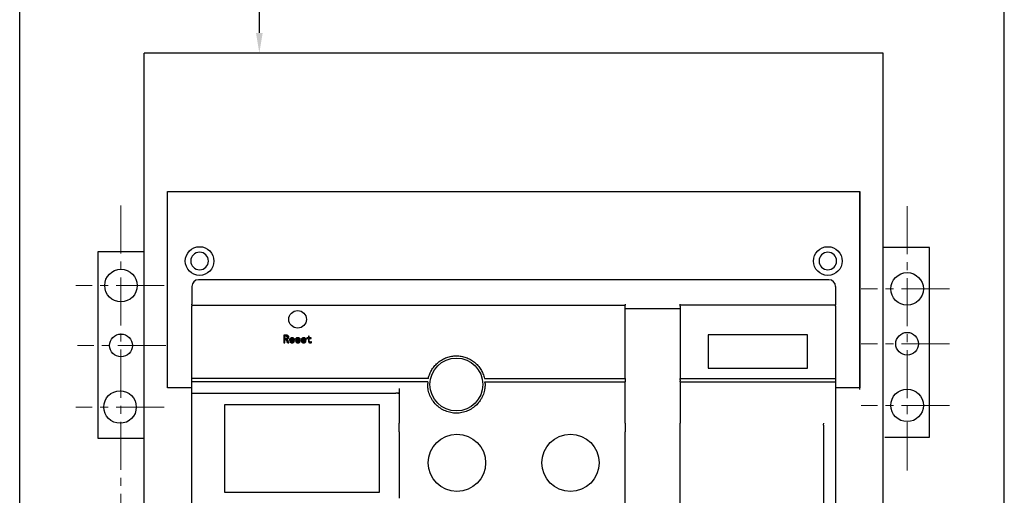
# Model space of a CAD drawing. Units: millimetres. Extents: x -159 to 13541, y -4351 to 3928.
# Drawn here: x 12226 to 12617, y 1852 to 2041 of the extents above; entities that cross this region are included whole.
import ezdxf

# ---------------------------------------------------------------- set-up
doc = ezdxf.new("R2010")
doc.units = ezdxf.units.MM
doc.linetypes.add('CENTER2', pattern=[28.575, 19.05, -3.175, 3.175, -3.175])
doc.layers.get('0').update_dxf_attribs({"lineweight": 30})
doc.layers.get('Defpoints').update_dxf_attribs({"color": 252})
doc.layers.add('1', color=1, linetype='CENTER2', lineweight=15)
doc.layers.add('2', color=2, linetype='Continuous', lineweight=15)
doc.styles.add('Romans', font='romans.shx', dxfattribs={"bigfont": 'chineset.shx'})
doc.dimstyles.new('ISO-25', dxfattribs={"dimscale": 4, "dimtxt": 2, "dimasz": 2, "dimexe": 1.25, "dimexo": 0.625, "dimgap": 0.7, "dimtad": 1, "dimdsep": 46, "dimtxsty": 'Romans', "dimcen": 2.5, "dimadec": 0, "dimazin": 0, "dimtfac": 1, "dimtmove": 0, "dimatfit": 3, "dimfxl": 0, "dimarcsym": 0})

# ---------------------------------------------------------------- blocks, each defined once
blk = doc.blocks.new('*D1')
at = {"layer": '2', "color": 0, "lineweight": -2, "transparency": 16777216}
for p, q in [((12348.59, 2124.17), (12316.24, 2124.17)), ((12321.24, 2035.36), (12321.24, 2116.17)), ((12348.59, 2027.36), (12316.24, 2027.36))]:
    blk.add_line(p, q, dxfattribs=at)
at = {"layer": '2', "color": 0, "transparency": 16777216}
for points in [[(12319.9, 2116.17), (12322.57, 2116.17), (12321.24, 2124.17)], [(12319.9, 2035.36), (12322.57, 2035.36), (12321.24, 2027.36)]]:
    blk.add_solid(points, dxfattribs=at)
at = {"layer": 'Defpoints', "color": 0, "transparency": 16777216}
for p in [(12321.24, 2124.17), (12351.09, 2124.17), (12351.09, 2027.36)]:
    blk.add_point(p, dxfattribs=at)
at = {"layer": '2', "color": 0, "transparency": 16777216, "insert": (12314.44, 2075.77), "char_height": 8, "attachment_point": 5, "rotation": 90, "style": 'Romans'}
blk.add_mtext('A', dxfattribs=at)

msp = doc.modelspace()

# ---------------------------------------------------------------- linework, layer by layer
for p, q in [((12226.18, 1648.094), (12226.18, 2124.173)), ((12616.733, 1648.094), (12616.733, 2124.173)), ((12568.623, 2027.359), (12275.609, 2027.359)), ((12275.609, 1754.288), (12275.609, 2027.359)), ((12568.623, 1754.288), (12568.623, 2027.359)), ((12284.85, 1894.599), (12284.85, 1972.421)), ((12284.85, 1972.421), (12559.413, 1972.421)), ((12559.413, 1893.93), (12559.413, 1972.421)), ((12559.413, 1972.421), (12559.413, 1894.599)), ((12587.101, 1950.187), (12568.623, 1950.187)), ((12587.101, 1874.994), (12587.101, 1950.187)), ((12257.11, 1948.558), (12257.11, 1874.672)), ((12275.609, 1948.558), (12257.11, 1948.558)), ((12547.171, 1937.445), (12297.091, 1937.445)), ((12294.468, 1934.822), (12294.468, 1927.827)), ((12549.794, 1934.822), (12549.794, 1927.827)), ((12294.468, 1927.389), (12466.289, 1927.389)), ((12294.468, 1927.389), (12294.468, 1927.018)), ((12294.468, 1898.315), (12294.468, 1927.018)), ((12466.289, 1927.827), (12466.289, 1927.389)), ((12466.289, 1927.018), (12466.289, 1927.389)), ((12466.289, 1898.315), (12466.289, 1927.018)), ((12466.289, 1926.078), (12488.149, 1926.078)), ((12488.149, 1927.389), (12488.149, 1927.827)), ((12549.794, 1927.389), (12488.149, 1927.389)), ((12488.149, 1927.018), (12488.149, 1927.389)), ((12488.149, 1927.018), (12488.149, 1898.315)), ((12549.794, 1927.827), (12549.794, 1927.389)), ((12549.794, 1927.018), (12549.794, 1927.389)), ((12549.794, 1927.018), (12549.794, 1898.315)), ((12331.868, 1915.483), (12330.969, 1915.483)), ((12330.969, 1915.483), (12330.969, 1912.449)), ((12330.969, 1915.48), (12331.868, 1915.48)), ((12331.351, 1914.092), (12331.351, 1915.146)), ((12331.351, 1915.146), (12331.77, 1915.146)), ((12331.884, 1914.092), (12331.351, 1914.092)), ((12331.351, 1914.088), (12331.884, 1914.088)), ((12331.351, 1912.449), (12331.351, 1913.755)), ((12331.351, 1913.755), (12331.851, 1913.755)), ((12331.868, 1915.483), (12331.868, 1915.48)), ((12332.232, 1913.809), (12332.232, 1913.804)), ((12332.232, 1913.804), (12332.921, 1912.449)), ((12334.752, 1913.716), (12333.647, 1913.716)), ((12333.647, 1913.716), (12333.647, 1913.712)), ((12333.647, 1913.712), (12334.752, 1913.712)), ((12334.264, 1914.433), (12334.264, 1914.429)), ((12334.752, 1913.716), (12334.752, 1913.712)), ((12336.028, 1913.887), (12336.028, 1913.883)), ((12336.963, 1913.885), (12337.303, 1913.885)), ((12339.343, 1913.716), (12338.238, 1913.716)), ((12338.238, 1913.716), (12338.238, 1913.712)), ((12338.238, 1913.712), (12339.343, 1913.712)), ((12338.854, 1914.433), (12338.854, 1914.429)), ((12339.343, 1913.716), (12339.343, 1913.712)), ((12340.703, 1914.433), (12340.108, 1914.433)), ((12340.108, 1914.433), (12340.108, 1914.138)), ((12340.108, 1914.429), (12340.703, 1914.429)), ((12340.108, 1914.138), (12340.703, 1914.138)), ((12341.043, 1915.126), (12340.703, 1915.126)), ((12340.703, 1915.126), (12340.703, 1914.433)), ((12340.703, 1915.123), (12341.043, 1915.123)), ((12340.703, 1914.433), (12340.703, 1914.429)), ((12340.703, 1914.138), (12340.703, 1913.08)), ((12341.043, 1914.433), (12341.043, 1915.126)), ((12341.808, 1914.433), (12341.043, 1914.433)), ((12341.043, 1914.433), (12341.043, 1914.429)), ((12341.043, 1914.429), (12341.808, 1914.429)), ((12341.043, 1913.078), (12341.043, 1914.138)), ((12341.043, 1914.138), (12341.808, 1914.138)), ((12341.808, 1914.138), (12341.808, 1914.433)), ((12499.298, 1915.542), (12499.298, 1902.398)), ((12538.646, 1915.542), (12499.298, 1915.542)), ((12538.646, 1902.398), (12538.646, 1915.542)), ((12330.969, 1912.449), (12331.351, 1912.449)), ((12332.495, 1912.449), (12332.924, 1912.449)), ((12333.647, 1913.421), (12335.135, 1913.421)), ((12333.647, 1913.421), (12333.647, 1913.417)), ((12334.255, 1912.747), (12334.255, 1912.742)), ((12335.135, 1913.126), (12334.752, 1913.126)), ((12334.752, 1913.126), (12334.752, 1913.121)), ((12334.752, 1913.121), (12335.135, 1913.121)), ((12335.985, 1913.084), (12335.645, 1913.084)), ((12335.645, 1913.079), (12335.985, 1913.079)), ((12335.985, 1913.084), (12335.985, 1913.079)), ((12337.005, 1913.016), (12337.005, 1913.011)), ((12338.238, 1913.421), (12339.726, 1913.421)), ((12338.238, 1913.421), (12338.238, 1913.417)), ((12338.846, 1912.747), (12338.846, 1912.742)), ((12339.726, 1913.126), (12339.343, 1913.126)), ((12339.343, 1913.126), (12339.343, 1913.121)), ((12339.343, 1913.121), (12339.726, 1913.121)), ((12341.043, 1913.078), (12341.043, 1913.072)), ((12341.389, 1912.747), (12341.389, 1912.742)), ((12341.936, 1912.503), (12341.936, 1912.873)), ((12499.298, 1902.398), (12538.646, 1902.398)), ((12388.287, 1898.315), (12294.468, 1898.315)), ((12294.468, 1897.862), (12294.468, 1898.315)), ((12410.507, 1898.315), (12466.289, 1898.315)), ((12466.289, 1898.315), (12466.289, 1898.268)), ((12466.289, 1898.268), (12466.289, 1897.786)), ((12488.149, 1898.315), (12549.794, 1898.315)), ((12488.149, 1898.315), (12488.149, 1898.268)), ((12488.149, 1897.785), (12488.149, 1898.268)), ((12549.794, 1898.315), (12549.794, 1898.268)), ((12549.794, 1898.268), (12549.794, 1897.785)), ((12294.468, 1894.599), (12284.85, 1894.599)), ((12294.468, 1897.425), (12294.468, 1897.862)), ((12294.468, 1897.004), (12294.468, 1897.425)), ((12294.468, 1894.342), (12294.468, 1897.004)), ((12388.082, 1897.004), (12294.468, 1897.004)), ((12294.468, 1892.413), (12294.468, 1894.342)), ((12376.662, 1894.341), (12376.662, 1880.598)), ((12410.711, 1897.004), (12466.289, 1897.004)), ((12466.289, 1897.786), (12466.289, 1897.344)), ((12466.289, 1897.344), (12466.289, 1897.004)), ((12466.289, 1880.598), (12466.289, 1897.004)), ((12488.149, 1897.785), (12488.149, 1897.344)), ((12488.149, 1897.004), (12488.149, 1897.344)), ((12488.149, 1897.004), (12488.149, 1880.598)), ((12488.149, 1897.004), (12549.794, 1897.004)), ((12549.794, 1897.785), (12549.794, 1897.344)), ((12549.794, 1897.344), (12549.794, 1897.004)), ((12549.794, 1897.004), (12549.794, 1798.415)), ((12559.413, 1894.599), (12549.794, 1894.599)), ((12294.468, 1714.472), (12294.468, 1890.664)), ((12376.662, 1892.415), (12375.351, 1892.415)), ((12376.225, 1892.413), (12375.351, 1892.413)), ((12376.225, 1892.413), (12375.351, 1892.413)), ((12307.584, 1853.065), (12307.584, 1888.041)), ((12307.584, 1888.041), (12368.793, 1888.041)), ((12368.793, 1888.041), (12368.793, 1853.065)), ((12376.662, 1878.782), (12376.662, 1880.598)), ((12376.662, 1877.111), (12376.662, 1878.782)), ((12466.289, 1880.598), (12466.289, 1878.782)), ((12466.289, 1878.782), (12466.289, 1877.111)), ((12488.149, 1878.782), (12488.149, 1880.598)), ((12488.149, 1877.111), (12488.149, 1878.782)), ((12257.11, 1874.672), (12275.609, 1874.672)), ((12376.662, 1877.111), (12376.662, 1850.879)), ((12466.289, 1813.478), (12466.289, 1877.111)), ((12488.149, 1813.478), (12488.149, 1877.111)), ((12569.283, 1874.994), (12587.101, 1874.994)), ((12368.793, 1853.065), (12307.584, 1853.065))]:
    msp.add_line(p, q)
for centre, radius in [((12297.529, 1944.877), 5.684), ((12546.734, 1944.877), 5.684), ((12266.36, 1935.141), 6.454), ((12578.192, 1933.821), 6.454), ((12336.418, 1921.747), 3.498), ((12266.36, 1911.392), 4.518), ((12578.192, 1912.052), 4.518), ((12399.397, 1895.911), 10.493), ((12265.984, 1886.983), 6.454), ((12578.192, 1887.643), 6.454), ((12399.615, 1864.869), 11.367), ((12444.647, 1864.869), 11.367)]:
    msp.add_circle(centre, radius)
for centre, radius, start, end in [((12297.529, 1944.877), 3.498, 90, 270), ((12297.529, 1944.877), 3.498, 270, 90), ((12546.734, 1944.877), 3.498, 90, 270), ((12546.734, 1944.877), 3.498, 270, 90), ((12297.091, 1934.822), 2.623, 90, 180), ((12547.171, 1934.822), 2.623, 0, 90), ((12399.397, 1895.911), 11.367, 11.96727, 12.21253)]:
    msp.add_arc(centre, radius, start, end)
for centre, major_axis, ratio, start_param, end_param in [((12334.688, 1823.991), (-332.371, 683.013), 0.0486344, 4.818566, 4.8204947), ((12335.185, 1823.991), (-342.748, 682.994), 0.0495476, 4.8173688, 4.8193763)]:
    msp.add_ellipse(centre, major_axis=major_axis, ratio=ratio, start_param=start_param, end_param=end_param)
for points, knots in [([(12294.468, 1927.389), (12294.468, 1927.39), (12294.468, 1927.392), (12294.468, 1927.403), (12294.468, 1927.421), (12294.468, 1927.446), (12294.468, 1927.479), (12294.468, 1927.523), (12294.468, 1927.582), (12294.468, 1927.683), (12294.468, 1927.769), (12294.468, 1927.827)], [0, 0, 0, 0, 0.0672732, 0.1382956, 0.2132933, 0.2924584, 0.3759543, 0.4639201, 0.585525, 0.7229311, 1, 1, 1, 1]), ([(12331.77, 1915.146), (12331.854, 1915.145), (12331.937, 1915.139), (12332.1, 1915.109), (12332.181, 1915.083), (12332.32, 1914.99), (12332.374, 1914.925), (12332.425, 1914.812), (12332.438, 1914.772), (12332.453, 1914.692), (12332.455, 1914.651), (12332.456, 1914.61)], [0, 0, 0, 0, 0.25, 0.25, 0.5, 0.5, 0.75, 0.75, 0.875, 0.875, 1, 1, 1, 1]), ([(12332.839, 1914.61), (12332.838, 1914.672), (12332.836, 1914.734), (12332.818, 1914.856), (12332.805, 1914.917), (12332.764, 1915.035), (12332.735, 1915.09), (12332.665, 1915.193), (12332.621, 1915.238), (12332.474, 1915.352), (12332.359, 1915.405), (12332.177, 1915.453), (12332.116, 1915.465), (12331.993, 1915.48), (12331.93, 1915.481), (12331.868, 1915.483)], [0, 0, 0, 0, 0.125, 0.125, 0.25, 0.25, 0.375, 0.375, 0.5, 0.5, 0.75, 0.75, 0.875, 0.875, 1, 1, 1, 1]), ([(12331.868, 1915.48), (12331.903, 1915.48), (12331.972, 1915.478), (12332.073, 1915.469), (12332.168, 1915.453), (12332.258, 1915.43), (12332.344, 1915.402), (12332.424, 1915.366), (12332.5, 1915.325), (12332.57, 1915.277), (12332.634, 1915.221), (12332.69, 1915.158), (12332.735, 1915.085), (12332.774, 1915.005), (12332.803, 1914.916), (12332.824, 1914.82), (12332.837, 1914.716), (12332.838, 1914.644), (12332.839, 1914.606)], [0, 0, 0, 0, 0.0705549, 0.1378139, 0.2021995, 0.2643749, 0.3242635, 0.3830314, 0.4404123, 0.4971311, 0.5533745, 0.6096599, 0.6668759, 0.7259893, 0.788122, 0.8544133, 0.9245543, 1, 1, 1, 1]), ([(12332.456, 1914.61), (12332.455, 1914.537), (12332.448, 1914.463), (12332.4, 1914.325), (12332.357, 1914.262), (12332.24, 1914.174), (12332.173, 1914.143), (12332.066, 1914.112), (12332.03, 1914.104), (12331.958, 1914.095), (12331.921, 1914.094), (12331.884, 1914.092)], [0, 0, 0, 0, 0.25, 0.25, 0.5, 0.5, 0.75, 0.75, 0.875, 0.875, 1, 1, 1, 1]), ([(12331.884, 1914.088), (12331.922, 1914.09), (12331.994, 1914.092), (12332.099, 1914.115), (12332.197, 1914.151), (12332.272, 1914.193), (12332.326, 1914.235), (12332.361, 1914.273), (12332.39, 1914.316), (12332.415, 1914.363), (12332.434, 1914.417), (12332.447, 1914.476), (12332.455, 1914.539), (12332.456, 1914.583), (12332.456, 1914.606)], [0, 0, 0, 0, 0.1260761, 0.2461937, 0.3637229, 0.4801459, 0.5380287, 0.5966615, 0.6551684, 0.7161496, 0.7799994, 0.8487164, 0.9215974, 1, 1, 1, 1]), ([(12332.232, 1913.809), (12332.277, 1913.82), (12332.321, 1913.832), (12332.405, 1913.867), (12332.445, 1913.889), (12332.561, 1913.964), (12332.63, 1914.024), (12332.745, 1914.167), (12332.783, 1914.25), (12332.83, 1914.427), (12332.837, 1914.518), (12332.839, 1914.61)], [0, 0, 0, 0, 0.125, 0.125, 0.25, 0.25, 0.5, 0.5, 0.75, 0.75, 1, 1, 1, 1]), ([(12334.264, 1914.433), (12334.196, 1914.431), (12334.13, 1914.428), (12333.998, 1914.406), (12333.933, 1914.39), (12333.807, 1914.342), (12333.747, 1914.313), (12333.635, 1914.241), (12333.582, 1914.198), (12333.441, 1914.057), (12333.368, 1913.941), (12333.304, 1913.752), (12333.289, 1913.687), (12333.269, 1913.555), (12333.266, 1913.488), (12333.265, 1913.421)], [0, 0, 0, 0, 0.125, 0.125, 0.25, 0.25, 0.375, 0.375, 0.5, 0.5, 0.75, 0.75, 0.875, 0.875, 1, 1, 1, 1]), ([(12333.265, 1913.417), (12333.266, 1913.455), (12333.267, 1913.529), (12333.281, 1913.638), (12333.303, 1913.741), (12333.333, 1913.837), (12333.373, 1913.928), (12333.422, 1914.011), (12333.479, 1914.089), (12333.545, 1914.159), (12333.618, 1914.222), (12333.696, 1914.278), (12333.779, 1914.324), (12333.866, 1914.363), (12333.959, 1914.392), (12334.057, 1914.413), (12334.159, 1914.427), (12334.228, 1914.428), (12334.264, 1914.429)], [0, 0, 0, 0, 0.0719048, 0.140124, 0.2055597, 0.2687663, 0.3301444, 0.3902724, 0.45023, 0.5104217, 0.5707068, 0.630179, 0.6889751, 0.7481311, 0.8084586, 0.8701747, 0.9338877, 1, 1, 1, 1]), ([(12333.647, 1913.716), (12333.671, 1913.774), (12333.696, 1913.83), (12333.769, 1913.931), (12333.815, 1913.974), (12333.923, 1914.038), (12333.982, 1914.059), (12334.104, 1914.089), (12334.166, 1914.094), (12334.229, 1914.095)], [0, 0, 0, 0, 0.25, 0.25, 0.5, 0.5, 0.75, 0.75, 1, 1, 1, 1]), ([(12334.229, 1914.095), (12334.289, 1914.094), (12334.348, 1914.091), (12334.464, 1914.066), (12334.522, 1914.046), (12334.599, 1913.999), (12334.623, 1913.98), (12334.664, 1913.936), (12334.681, 1913.912), (12334.725, 1913.833), (12334.741, 1913.775), (12334.752, 1913.716)], [0, 0, 0, 0, 0.25, 0.25, 0.5, 0.5, 0.625, 0.625, 0.75, 0.75, 1, 1, 1, 1]), ([(12335.135, 1913.421), (12335.133, 1913.548), (12335.125, 1913.674), (12335.07, 1913.921), (12335.021, 1914.043), (12334.861, 1914.239), (12334.754, 1914.313), (12334.579, 1914.388), (12334.517, 1914.406), (12334.392, 1914.428), (12334.328, 1914.431), (12334.264, 1914.433)], [0, 0, 0, 0, 0.25, 0.25, 0.5, 0.5, 0.75, 0.75, 0.875, 0.875, 1, 1, 1, 1]), ([(12334.264, 1914.429), (12334.295, 1914.428), (12334.356, 1914.426), (12334.445, 1914.416), (12334.53, 1914.397), (12334.611, 1914.372), (12334.687, 1914.338), (12334.76, 1914.298), (12334.828, 1914.249), (12334.891, 1914.194), (12334.949, 1914.13), (12334.999, 1914.056), (12335.042, 1913.973), (12335.076, 1913.88), (12335.102, 1913.777), (12335.122, 1913.666), (12335.133, 1913.544), (12335.134, 1913.46), (12335.135, 1913.417)], [0, 0, 0, 0, 0.060866, 0.1194834, 0.1763959, 0.2316158, 0.2858619, 0.3401167, 0.3945988, 0.4496801, 0.5056635, 0.5638513, 0.6252358, 0.6901051, 0.7592159, 0.8336953, 0.9139576, 1, 1, 1, 1]), ([(12336.514, 1914.475), (12336.422, 1914.473), (12336.331, 1914.468), (12336.153, 1914.435), (12336.063, 1914.407), (12335.902, 1914.317), (12335.831, 1914.254), (12335.748, 1914.144), (12335.726, 1914.102), (12335.695, 1914.016), (12335.689, 1913.97), (12335.688, 1913.923)], [0, 0, 0, 0, 0.25, 0.25, 0.5, 0.5, 0.75, 0.75, 0.875, 0.875, 1, 1, 1, 1]), ([(12335.688, 1913.919), (12335.688, 1913.936), (12335.689, 1913.971), (12335.7, 1914.023), (12335.716, 1914.074), (12335.74, 1914.122), (12335.769, 1914.17), (12335.807, 1914.215), (12335.849, 1914.261), (12335.899, 1914.303), (12335.954, 1914.343), (12336.017, 1914.377), (12336.085, 1914.407), (12336.159, 1914.43), (12336.24, 1914.449), (12336.326, 1914.462), (12336.418, 1914.47), (12336.481, 1914.471), (12336.514, 1914.471)], [0, 0, 0, 0, 0.0481407, 0.0958448, 0.1438955, 0.1925171, 0.2431947, 0.2961895, 0.3522728, 0.4118794, 0.4738767, 0.5378695, 0.6048262, 0.6754813, 0.7494877, 0.827889, 0.9116811, 1, 1, 1, 1]), ([(12335.688, 1913.923), (12335.689, 1913.878), (12335.691, 1913.833), (12335.709, 1913.746), (12335.724, 1913.702), (12335.784, 1913.582), (12335.847, 1913.513), (12336.001, 1913.417), (12336.087, 1913.389), (12336.262, 1913.344), (12336.351, 1913.33), (12336.441, 1913.318)], [0, 0, 0, 0, 0.125, 0.125, 0.25, 0.25, 0.5, 0.5, 0.75, 0.75, 1, 1, 1, 1]), ([(12336.028, 1913.887), (12336.029, 1913.911), (12336.032, 1913.936), (12336.053, 1913.982), (12336.068, 1914.002), (12336.121, 1914.055), (12336.164, 1914.081), (12336.304, 1914.132), (12336.406, 1914.136), (12336.505, 1914.138)], [0, 0, 0, 0, 0.125, 0.125, 0.25, 0.25, 0.5, 0.5, 1, 1, 1, 1]), ([(12336.517, 1913.602), (12336.465, 1913.609), (12336.413, 1913.616), (12336.336, 1913.629), (12336.31, 1913.634), (12336.26, 1913.646), (12336.234, 1913.652), (12336.185, 1913.67), (12336.16, 1913.679), (12336.115, 1913.705), (12336.095, 1913.722), (12336.061, 1913.762), (12336.048, 1913.785), (12336.031, 1913.834), (12336.029, 1913.861), (12336.028, 1913.887)], [0, 0, 0, 0, 0.25, 0.25, 0.375, 0.375, 0.5, 0.5, 0.625, 0.625, 0.75, 0.75, 0.875, 0.875, 1, 1, 1, 1]), ([(12336.028, 1913.883), (12336.029, 1913.864), (12336.031, 1913.828), (12336.049, 1913.777), (12336.079, 1913.733), (12336.114, 1913.702), (12336.149, 1913.681), (12336.183, 1913.666), (12336.223, 1913.651), (12336.269, 1913.64), (12336.322, 1913.626), (12336.381, 1913.617), (12336.447, 1913.606), (12336.493, 1913.601), (12336.517, 1913.598)], [0, 0, 0, 0, 0.0893321, 0.1732692, 0.2562687, 0.3446127, 0.3939391, 0.4530982, 0.5196824, 0.5963803, 0.6822989, 0.7789594, 0.8837939, 1, 1, 1, 1]), ([(12336.505, 1914.138), (12336.603, 1914.136), (12336.702, 1914.129), (12336.841, 1914.081), (12336.887, 1914.059), (12336.934, 1914.002), (12336.946, 1913.981), (12336.96, 1913.934), (12336.962, 1913.909), (12336.963, 1913.885)], [0, 0, 0, 0, 0.5, 0.5, 0.75, 0.75, 0.875, 0.875, 1, 1, 1, 1]), ([(12337.303, 1913.885), (12337.301, 1913.931), (12337.298, 1913.977), (12337.277, 1914.065), (12337.261, 1914.109), (12337.193, 1914.229), (12337.124, 1914.295), (12336.969, 1914.394), (12336.881, 1914.428), (12336.7, 1914.467), (12336.607, 1914.473), (12336.514, 1914.475)], [0, 0, 0, 0, 0.125, 0.125, 0.25, 0.25, 0.5, 0.5, 0.75, 0.75, 1, 1, 1, 1]), ([(12336.514, 1914.471), (12336.543, 1914.471), (12336.601, 1914.47), (12336.686, 1914.462), (12336.766, 1914.45), (12336.841, 1914.432), (12336.911, 1914.409), (12336.976, 1914.381), (12337.036, 1914.349), (12337.092, 1914.311), (12337.141, 1914.269), (12337.185, 1914.224), (12337.221, 1914.175), (12337.252, 1914.122), (12337.274, 1914.066), (12337.291, 1914.007), (12337.301, 1913.945), (12337.302, 1913.902), (12337.303, 1913.881)], [0, 0, 0, 0, 0.0801511, 0.1563657, 0.2290046, 0.2984664, 0.3646391, 0.4278361, 0.4899145, 0.5501133, 0.609061, 0.6648912, 0.7200159, 0.7743734, 0.828553, 0.8838234, 0.9407348, 1, 1, 1, 1]), ([(12338.854, 1914.433), (12338.787, 1914.431), (12338.72, 1914.428), (12338.589, 1914.406), (12338.524, 1914.39), (12338.397, 1914.342), (12338.338, 1914.313), (12338.226, 1914.241), (12338.173, 1914.198), (12338.031, 1914.057), (12337.959, 1913.941), (12337.895, 1913.752), (12337.879, 1913.687), (12337.86, 1913.555), (12337.857, 1913.488), (12337.855, 1913.421)], [0, 0, 0, 0, 0.125, 0.125, 0.25, 0.25, 0.375, 0.375, 0.5, 0.5, 0.75, 0.75, 0.875, 0.875, 1, 1, 1, 1]), ([(12337.855, 1913.417), (12337.856, 1913.455), (12337.858, 1913.529), (12337.872, 1913.638), (12337.893, 1913.741), (12337.924, 1913.837), (12337.964, 1913.928), (12338.013, 1914.011), (12338.07, 1914.089), (12338.136, 1914.159), (12338.209, 1914.222), (12338.286, 1914.278), (12338.37, 1914.324), (12338.457, 1914.363), (12338.55, 1914.392), (12338.647, 1914.413), (12338.749, 1914.427), (12338.819, 1914.428), (12338.854, 1914.429)], [0, 0, 0, 0, 0.0719048, 0.140124, 0.2055597, 0.2687663, 0.3301444, 0.3902724, 0.45023, 0.5104217, 0.5707068, 0.630179, 0.6889751, 0.7481311, 0.8084586, 0.8701747, 0.9338877, 1, 1, 1, 1]), ([(12338.238, 1913.716), (12338.261, 1913.774), (12338.286, 1913.83), (12338.359, 1913.931), (12338.406, 1913.974), (12338.514, 1914.038), (12338.573, 1914.059), (12338.694, 1914.089), (12338.757, 1914.094), (12338.82, 1914.095)], [0, 0, 0, 0, 0.25, 0.25, 0.5, 0.5, 0.75, 0.75, 1, 1, 1, 1]), ([(12338.82, 1914.095), (12338.88, 1914.094), (12338.939, 1914.091), (12339.055, 1914.066), (12339.113, 1914.046), (12339.19, 1913.999), (12339.214, 1913.98), (12339.255, 1913.936), (12339.272, 1913.912), (12339.316, 1913.833), (12339.331, 1913.775), (12339.343, 1913.716)], [0, 0, 0, 0, 0.25, 0.25, 0.5, 0.5, 0.625, 0.625, 0.75, 0.75, 1, 1, 1, 1]), ([(12339.726, 1913.421), (12339.723, 1913.548), (12339.716, 1913.674), (12339.66, 1913.921), (12339.612, 1914.043), (12339.452, 1914.239), (12339.345, 1914.313), (12339.17, 1914.388), (12339.107, 1914.406), (12338.982, 1914.428), (12338.918, 1914.431), (12338.854, 1914.433)], [0, 0, 0, 0, 0.25, 0.25, 0.5, 0.5, 0.75, 0.75, 0.875, 0.875, 1, 1, 1, 1]), ([(12338.854, 1914.429), (12338.885, 1914.428), (12338.946, 1914.426), (12339.036, 1914.416), (12339.121, 1914.397), (12339.202, 1914.372), (12339.278, 1914.338), (12339.351, 1914.298), (12339.419, 1914.249), (12339.482, 1914.194), (12339.54, 1914.13), (12339.59, 1914.056), (12339.632, 1913.973), (12339.667, 1913.88), (12339.693, 1913.777), (12339.712, 1913.666), (12339.723, 1913.544), (12339.725, 1913.46), (12339.726, 1913.417)], [0, 0, 0, 0, 0.06086596, 0.1194834, 0.17639593, 0.23161582, 0.28586192, 0.34011671, 0.39459881, 0.44968015, 0.50566351, 0.56385129, 0.6252358, 0.69010513, 0.75921587, 0.83369531, 0.9139576, 1, 1, 1, 1]), ([(12333.265, 1913.421), (12333.266, 1913.355), (12333.269, 1913.289), (12333.287, 1913.159), (12333.302, 1913.095), (12333.365, 1912.906), (12333.436, 1912.789), (12333.622, 1912.599), (12333.737, 1912.524), (12333.923, 1912.454), (12333.988, 1912.437), (12334.12, 1912.414), (12334.187, 1912.411), (12334.254, 1912.41)], [0, 0, 0, 0, 0.125, 0.125, 0.25, 0.25, 0.5, 0.5, 0.75, 0.75, 0.875, 0.875, 1, 1, 1, 1]), ([(12334.255, 1912.747), (12334.211, 1912.748), (12334.168, 1912.75), (12334.083, 1912.764), (12334.042, 1912.776), (12333.96, 1912.807), (12333.921, 1912.827), (12333.849, 1912.875), (12333.814, 1912.902), (12333.757, 1912.966), (12333.734, 1913.004), (12333.698, 1913.082), (12333.684, 1913.123), (12333.653, 1913.249), (12333.649, 1913.335), (12333.647, 1913.421)], [0, 0, 0, 0, 0.125, 0.125, 0.25, 0.25, 0.375, 0.375, 0.5, 0.5, 0.625, 0.625, 0.75, 0.75, 1, 1, 1, 1]), ([(12333.647, 1913.417), (12333.648, 1913.387), (12333.649, 1913.329), (12333.657, 1913.246), (12333.67, 1913.17), (12333.69, 1913.101), (12333.714, 1913.039), (12333.744, 1912.983), (12333.779, 1912.934), (12333.821, 1912.893), (12333.867, 1912.857), (12333.914, 1912.826), (12333.965, 1912.8), (12334.018, 1912.779), (12334.073, 1912.761), (12334.132, 1912.75), (12334.193, 1912.743), (12334.234, 1912.742), (12334.255, 1912.742)], [0, 0, 0, 0, 0.0867522, 0.1668196, 0.241357, 0.3101979, 0.3746089, 0.4353693, 0.4928885, 0.5492474, 0.6046129, 0.659436, 0.7133356, 0.7682735, 0.8237308, 0.881002, 0.9393736, 1, 1, 1, 1]), ([(12334.254, 1912.41), (12334.306, 1912.411), (12334.358, 1912.413), (12334.461, 1912.428), (12334.512, 1912.439), (12334.661, 1912.487), (12334.754, 1912.536), (12334.92, 1912.661), (12334.991, 1912.739), (12335.068, 1912.876), (12335.089, 1912.924), (12335.119, 1913.023), (12335.128, 1913.074), (12335.135, 1913.126)], [0, 0, 0, 0, 0.125, 0.125, 0.25, 0.25, 0.5, 0.5, 0.75, 0.75, 0.875, 0.875, 1, 1, 1, 1]), ([(12334.752, 1913.126), (12334.74, 1913.071), (12334.724, 1913.016), (12334.668, 1912.916), (12334.629, 1912.872), (12334.535, 1912.805), (12334.482, 1912.782), (12334.371, 1912.753), (12334.313, 1912.749), (12334.255, 1912.747)], [0, 0, 0, 0, 0.25, 0.25, 0.5, 0.5, 0.75, 0.75, 1, 1, 1, 1]), ([(12334.255, 1912.742), (12334.287, 1912.743), (12334.349, 1912.745), (12334.438, 1912.763), (12334.517, 1912.792), (12334.588, 1912.834), (12334.648, 1912.888), (12334.696, 1912.955), (12334.732, 1913.034), (12334.746, 1913.091), (12334.752, 1913.121)], [0, 0, 0, 0, 0.1408325, 0.2696075, 0.3911962, 0.5082639, 0.6241258, 0.7414189, 0.8654829, 1, 1, 1, 1]), ([(12335.645, 1913.084), (12335.647, 1913.031), (12335.65, 1912.978), (12335.671, 1912.875), (12335.689, 1912.824), (12335.761, 1912.682), (12335.84, 1912.604), (12336.024, 1912.492), (12336.126, 1912.459), (12336.336, 1912.417), (12336.443, 1912.411), (12336.55, 1912.41)], [0, 0, 0, 0, 0.125, 0.125, 0.25, 0.25, 0.5, 0.5, 0.75, 0.75, 1, 1, 1, 1]), ([(12336.543, 1912.747), (12336.419, 1912.749), (12336.295, 1912.76), (12336.149, 1912.813), (12336.121, 1912.825), (12336.069, 1912.86), (12336.048, 1912.882), (12336.014, 1912.934), (12336.002, 1912.963), (12335.988, 1913.023), (12335.986, 1913.053), (12335.985, 1913.084)], [0, 0, 0, 0, 0.5, 0.5, 0.625, 0.625, 0.75, 0.75, 0.875, 0.875, 1, 1, 1, 1]), ([(12335.985, 1913.079), (12335.986, 1913.063), (12335.987, 1913.032), (12335.994, 1912.987), (12336.007, 1912.946), (12336.025, 1912.91), (12336.048, 1912.878), (12336.076, 1912.85), (12336.11, 1912.827), (12336.163, 1912.801), (12336.236, 1912.777), (12336.331, 1912.757), (12336.434, 1912.743), (12336.506, 1912.742), (12336.543, 1912.742)], [0, 0, 0, 0, 0.06634698, 0.12713337, 0.18460549, 0.2386566, 0.29131819, 0.34449475, 0.3991358, 0.4571907, 0.58035188, 0.71047493, 0.8503928, 1, 1, 1, 1]), ([(12336.441, 1913.318), (12336.555, 1913.302), (12336.67, 1913.285), (12336.808, 1913.24), (12336.835, 1913.23), (12336.886, 1913.204), (12336.91, 1913.186), (12336.95, 1913.146), (12336.969, 1913.123), (12336.997, 1913.073), (12337.003, 1913.044), (12337.005, 1913.016)], [0, 0, 0, 0, 0.5, 0.5, 0.625, 0.625, 0.75, 0.75, 0.875, 0.875, 1, 1, 1, 1]), ([(12337.345, 1912.997), (12337.344, 1913.044), (12337.34, 1913.091), (12337.316, 1913.182), (12337.297, 1913.226), (12337.248, 1913.306), (12337.217, 1913.342), (12337.147, 1913.406), (12337.107, 1913.432), (12336.98, 1913.496), (12336.89, 1913.526), (12336.705, 1913.571), (12336.611, 1913.588), (12336.517, 1913.602)], [0, 0, 0, 0, 0.125, 0.125, 0.25, 0.25, 0.375, 0.375, 0.5, 0.5, 0.75, 0.75, 1, 1, 1, 1]), ([(12336.517, 1913.598), (12336.556, 1913.592), (12336.632, 1913.58), (12336.739, 1913.558), (12336.837, 1913.535), (12336.924, 1913.509), (12337.002, 1913.479), (12337.069, 1913.447), (12337.128, 1913.415), (12337.176, 1913.377), (12337.216, 1913.337), (12337.251, 1913.295), (12337.279, 1913.25), (12337.304, 1913.204), (12337.322, 1913.154), (12337.336, 1913.102), (12337.344, 1913.048), (12337.345, 1913.011), (12337.345, 1912.992)], [0, 0, 0, 0, 0.1045841, 0.2004143, 0.2886624, 0.3690874, 0.4416378, 0.5068429, 0.5656461, 0.6183736, 0.6674403, 0.7155237, 0.7619449, 0.8078431, 0.8545236, 0.9014764, 0.9497995, 1, 1, 1, 1]), ([(12337.005, 1913.016), (12337.003, 1912.991), (12337.001, 1912.966), (12336.985, 1912.92), (12336.971, 1912.898), (12336.924, 1912.842), (12336.881, 1912.813), (12336.744, 1912.755), (12336.642, 1912.749), (12336.543, 1912.747)], [0, 0, 0, 0, 0.125, 0.125, 0.25, 0.25, 0.5, 0.5, 1, 1, 1, 1]), ([(12336.543, 1912.742), (12336.579, 1912.742), (12336.647, 1912.744), (12336.742, 1912.758), (12336.822, 1912.781), (12336.889, 1912.814), (12336.94, 1912.855), (12336.978, 1912.901), (12337.001, 1912.954), (12337.004, 1912.992), (12337.005, 1913.011)], [0, 0, 0, 0, 0.1819336, 0.3421711, 0.4808108, 0.6034953, 0.7121674, 0.811439, 0.9044236, 1, 1, 1, 1]), ([(12336.55, 1912.41), (12336.643, 1912.412), (12336.735, 1912.417), (12336.915, 1912.459), (12337.004, 1912.492), (12337.164, 1912.587), (12337.236, 1912.651), (12337.303, 1912.771), (12337.32, 1912.815), (12337.341, 1912.905), (12337.344, 1912.951), (12337.345, 1912.997)], [0, 0, 0, 0, 0.25, 0.25, 0.5, 0.5, 0.75, 0.75, 0.875, 0.875, 1, 1, 1, 1]), ([(12337.855, 1913.421), (12337.857, 1913.355), (12337.86, 1913.289), (12337.878, 1913.159), (12337.893, 1913.095), (12337.956, 1912.906), (12338.026, 1912.789), (12338.213, 1912.599), (12338.327, 1912.524), (12338.513, 1912.454), (12338.578, 1912.437), (12338.71, 1912.414), (12338.777, 1912.411), (12338.844, 1912.41)], [0, 0, 0, 0, 0.125, 0.125, 0.25, 0.25, 0.5, 0.5, 0.75, 0.75, 0.875, 0.875, 1, 1, 1, 1]), ([(12338.846, 1912.747), (12338.802, 1912.748), (12338.759, 1912.75), (12338.674, 1912.764), (12338.632, 1912.776), (12338.55, 1912.807), (12338.512, 1912.827), (12338.439, 1912.875), (12338.405, 1912.902), (12338.348, 1912.966), (12338.325, 1913.004), (12338.288, 1913.082), (12338.275, 1913.123), (12338.244, 1913.249), (12338.239, 1913.335), (12338.238, 1913.421)], [0, 0, 0, 0, 0.125, 0.125, 0.25, 0.25, 0.375, 0.375, 0.5, 0.5, 0.625, 0.625, 0.75, 0.75, 1, 1, 1, 1]), ([(12338.238, 1913.417), (12338.238, 1913.387), (12338.239, 1913.329), (12338.247, 1913.246), (12338.261, 1913.17), (12338.28, 1913.101), (12338.305, 1913.039), (12338.334, 1912.983), (12338.37, 1912.934), (12338.412, 1912.893), (12338.457, 1912.857), (12338.505, 1912.826), (12338.555, 1912.8), (12338.608, 1912.779), (12338.664, 1912.761), (12338.722, 1912.75), (12338.783, 1912.743), (12338.825, 1912.742), (12338.846, 1912.742)], [0, 0, 0, 0, 0.0867522, 0.1668196, 0.241357, 0.3101979, 0.3746089, 0.4353693, 0.4928885, 0.5492474, 0.6046129, 0.659436, 0.7133356, 0.7682735, 0.8237308, 0.881002, 0.9393736, 1, 1, 1, 1]), ([(12338.844, 1912.41), (12338.897, 1912.411), (12338.949, 1912.413), (12339.052, 1912.428), (12339.102, 1912.439), (12339.252, 1912.487), (12339.345, 1912.536), (12339.51, 1912.661), (12339.582, 1912.739), (12339.659, 1912.876), (12339.68, 1912.924), (12339.71, 1913.023), (12339.718, 1913.074), (12339.726, 1913.126)], [0, 0, 0, 0, 0.125, 0.125, 0.25, 0.25, 0.5, 0.5, 0.75, 0.75, 0.875, 0.875, 1, 1, 1, 1]), ([(12339.343, 1913.126), (12339.33, 1913.071), (12339.315, 1913.016), (12339.258, 1912.916), (12339.22, 1912.872), (12339.126, 1912.805), (12339.072, 1912.782), (12338.961, 1912.753), (12338.903, 1912.749), (12338.846, 1912.747)], [0, 0, 0, 0, 0.25, 0.25, 0.5, 0.5, 0.75, 0.75, 1, 1, 1, 1]), ([(12338.846, 1912.742), (12338.878, 1912.743), (12338.94, 1912.745), (12339.029, 1912.763), (12339.108, 1912.792), (12339.178, 1912.834), (12339.239, 1912.888), (12339.286, 1912.955), (12339.323, 1913.034), (12339.336, 1913.091), (12339.343, 1913.121)], [0, 0, 0, 0, 0.1408325, 0.2696075, 0.3911962, 0.5082639, 0.6241258, 0.7414189, 0.8654829, 1, 1, 1, 1]), ([(12340.703, 1913.08), (12340.706, 1912.988), (12340.715, 1912.897), (12340.78, 1912.723), (12340.834, 1912.645), (12340.971, 1912.523), (12341.054, 1912.477), (12341.231, 1912.421), (12341.325, 1912.411), (12341.418, 1912.41)], [0, 0, 0, 0, 0.25, 0.25, 0.5, 0.5, 0.75, 0.75, 1, 1, 1, 1]), ([(12341.389, 1912.747), (12341.343, 1912.747), (12341.297, 1912.75), (12341.207, 1912.772), (12341.163, 1912.793), (12341.099, 1912.857), (12341.078, 1912.899), (12341.049, 1912.987), (12341.045, 1913.032), (12341.043, 1913.078)], [0, 0, 0, 0, 0.25, 0.25, 0.5, 0.5, 0.75, 0.75, 1, 1, 1, 1]), ([(12341.043, 1913.072), (12341.044, 1913.05), (12341.046, 1913.007), (12341.059, 1912.944), (12341.082, 1912.887), (12341.109, 1912.844), (12341.136, 1912.814), (12341.16, 1912.794), (12341.189, 1912.778), (12341.221, 1912.764), (12341.258, 1912.754), (12341.298, 1912.747), (12341.342, 1912.742), (12341.373, 1912.742), (12341.389, 1912.742)], [0, 0, 0, 0, 0.1229299, 0.2373065, 0.3473806, 0.4564784, 0.5118003, 0.567383, 0.6271879, 0.6901832, 0.7590548, 0.8323991, 0.9133962, 1, 1, 1, 1]), ([(12341.936, 1912.873), (12341.853, 1912.827), (12341.764, 1912.792), (12341.578, 1912.752), (12341.484, 1912.748), (12341.389, 1912.747)], [0, 0, 0, 0, 0.5, 0.5, 1, 1, 1, 1]), ([(12341.389, 1912.742), (12341.421, 1912.742), (12341.482, 1912.742), (12341.569, 1912.75), (12341.647, 1912.76), (12341.716, 1912.777), (12341.778, 1912.796), (12341.835, 1912.818), (12341.888, 1912.841), (12341.92, 1912.859), (12341.936, 1912.868)], [0, 0, 0, 0, 0.1683024, 0.3219164, 0.4589118, 0.5824928, 0.6963255, 0.8028718, 0.9043174, 1, 1, 1, 1]), ([(12341.418, 1912.41), (12341.506, 1912.411), (12341.595, 1912.413), (12341.77, 1912.443), (12341.853, 1912.471), (12341.936, 1912.503)], [0, 0, 0, 0, 0.5, 0.5, 1, 1, 1, 1]), ([(12388.287, 1898.315), (12388.355, 1898.629), (12388.437, 1898.943), (12388.626, 1899.559), (12388.733, 1899.861), (12389.091, 1900.75), (12389.378, 1901.32), (12389.883, 1902.14), (12390.065, 1902.409), (12390.448, 1902.928), (12390.65, 1903.178), (12391.284, 1903.898), (12391.745, 1904.341), (12392.495, 1904.948), (12392.756, 1905.142), (12393.291, 1905.505), (12393.565, 1905.673), (12394.404, 1906.143), (12394.988, 1906.408), (12395.899, 1906.731), (12396.211, 1906.827), (12396.837, 1906.991), (12397.152, 1907.059), (12398.101, 1907.222), (12398.741, 1907.277), (12399.709, 1907.278), (12400.035, 1907.265), (12400.68, 1907.21), (12400.999, 1907.169), (12401.949, 1907.006), (12402.57, 1906.845), (12403.483, 1906.523), (12403.785, 1906.402), (12404.374, 1906.136), (12404.661, 1905.991), (12405.501, 1905.522), (12406.032, 1905.163), (12406.784, 1904.556), (12407.029, 1904.341), (12407.494, 1903.896), (12407.716, 1903.664), (12408.35, 1902.944), (12408.731, 1902.431), (12409.238, 1901.609), (12409.397, 1901.326), (12409.687, 1900.751), (12409.953, 1900.165), (12410.168, 1899.559), (12410.357, 1898.942), (12410.439, 1898.629), (12410.507, 1898.315)], [0, 0, 0, 0, 0.03125, 0.03125, 0.0625, 0.0625, 0.125, 0.125, 0.15625, 0.15625, 0.1875, 0.1875, 0.25, 0.25, 0.28125, 0.28125, 0.3125, 0.3125, 0.375, 0.375, 0.40625, 0.40625, 0.4375, 0.4375, 0.5, 0.5, 0.53125, 0.53125, 0.5625, 0.5625, 0.625, 0.625, 0.65625, 0.65625, 0.6875, 0.6875, 0.75, 0.75, 0.78125, 0.78125, 0.8125, 0.8125, 0.875, 0.875, 0.90625, 0.90625, 0.9375, 0.96875, 0.96875, 1, 1, 1, 1]), ([(12388.03, 1895.911), (12388.03, 1895.984), (12388.031, 1896.129), (12388.036, 1896.275), (12388.038, 1896.348)], [0, 0, 0, 0, 0.5000021, 1, 1, 1, 1]), ([(12410.764, 1895.911), (12410.763, 1895.804), (12410.762, 1895.592), (12410.748, 1895.273), (12410.726, 1894.956), (12410.695, 1894.64), (12410.655, 1894.325), (12410.606, 1894.012), (12410.501, 1893.439), (12410.294, 1892.615), (12409.919, 1891.563), (12409.443, 1890.552), (12408.679, 1889.276), (12407.494, 1887.827), (12405.76, 1886.404), (12403.78, 1885.341), (12401.629, 1884.692), (12399.392, 1884.468), (12397.155, 1884.694), (12395.005, 1885.345), (12393.026, 1886.41), (12391.293, 1887.833), (12390.111, 1889.282), (12389.348, 1890.558), (12388.872, 1891.568), (12388.498, 1892.618), (12388.274, 1893.518), (12388.147, 1894.248), (12388.079, 1894.799), (12388.037, 1895.353), (12388.032, 1895.725), (12388.03, 1895.911)], [0, 0, 0, 0, 0.0089888, 0.0179476, 0.0268835, 0.0358032, 0.0447139, 0.0536225, 0.062536, 0.0938513, 0.1251457, 0.1564529, 0.187843, 0.2502488, 0.3127989, 0.3751643, 0.4376842, 0.5001263, 0.5625778, 0.6251027, 0.6874843, 0.7500436, 0.8123808, 0.8437322, 0.8750112, 0.906231, 0.9375063, 0.9530915, 0.9686772, 0.9843009, 1, 1, 1, 1]), ([(12410.756, 1896.348), (12410.758, 1896.275), (12410.763, 1896.129), (12410.764, 1895.984), (12410.764, 1895.911)], [0, 0, 0, 0, 0.49999788, 1, 1, 1, 1]), ([(12294.468, 1892.413), (12296.549, 1892.413), (12300.877, 1892.413), (12307.617, 1892.413), (12315.085, 1892.413), (12324.238, 1892.414), (12334.909, 1892.414), (12345.581, 1892.415), (12355.878, 1892.416), (12365.427, 1892.417), (12372.167, 1892.417), (12375.351, 1892.417)], [0, 0, 0, 0, 0.0771791, 0.1605124, 0.2499999, 0.3541697, 0.5, 0.6458062, 0.7500001, 0.8819205, 1, 1, 1, 1]), ([(12294.468, 1890.664), (12294.468, 1890.78), (12294.468, 1890.953), (12294.468, 1891.171), (12294.468, 1891.376), (12294.468, 1891.606), (12294.468, 1891.84), (12294.468, 1892.022), (12294.468, 1892.164), (12294.468, 1892.275), (12294.468, 1892.354), (12294.468, 1892.404), (12294.468, 1892.41), (12294.468, 1892.413)], [0, 0, 0, 0, 0.1379358, 0.20516, 0.2655426, 0.3914963, 0.504402, 0.596817, 0.6845599, 0.7681311, 0.8481089, 0.9251528, 1, 1, 1, 1]), ([(12376.225, 1892.413), (12376.262, 1892.413), (12376.337, 1892.413), (12376.447, 1892.413), (12376.556, 1892.413), (12376.627, 1892.413), (12376.662, 1892.413)], [0, 0, 0, 0, 0.2513747, 0.5006281, 0.7495656, 1, 1, 1, 1]), ([(12544.985, 1879.823), (12544.985, 1879.95), (12545.012, 1880.079), (12545.078, 1880.339), (12545.12, 1880.47), (12545.16, 1880.598)], [0, 0, 0, 0, 0.5, 0.5, 1, 1, 1, 1])]:
    msp.add_open_spline(points, degree=3, knots=knots)
for points in [[(12388.082, 1897.004), (12388.072, 1896.894), (12388.054, 1896.676), (12388.042, 1896.457), (12388.038, 1896.348)], [(12410.756, 1896.348), (12410.751, 1896.458), (12410.74, 1896.677), (12410.722, 1896.895), (12410.711, 1897.004)], [(12375.351, 1892.415), (12375.351, 1892.415), (12375.351, 1892.414), (12375.351, 1892.413)], [(12544.985, 1879.823), (12544.985, 1856.686), (12544.985, 1833.521), (12544.985, 1810.311)]]:
    msp.add_open_spline(points, degree=3)
at = {"layer": '1'}
for p, q in [((12266.36, 1966.88), (12266.36, 1847.532)), ((12578.192, 1966.645), (12578.192, 1860.225)), ((12283.516, 1935.141), (12248.453, 1935.141)), ((12595.047, 1933.821), (12559.985, 1933.821)), ((12284.176, 1911.392), (12249.113, 1911.392)), ((12595.047, 1912.052), (12559.985, 1912.052)), ((12283.516, 1886.983), (12248.453, 1886.983)), ((12595.047, 1887.643), (12559.985, 1887.643))]:
    msp.add_line(p, q, dxfattribs=at)

# ---------------------------------------------------------------- dimensions: what is measured, and where the dimension line sits
at = {"layer": '2'}
dim = msp.add_linear_dim(base=(12321.237, 2124.173), p1=(12351.091, 2027.359), p2=(12351.091, 2124.173), angle=90, text='A', dimstyle='ISO-25', dxfattribs=at)
dim.commit()
dim.dimension.update_dxf_attribs({"geometry": '*D1', "text_midpoint": (12314.437, 2075.766)})

doc.saveas('drawing.dxf')
